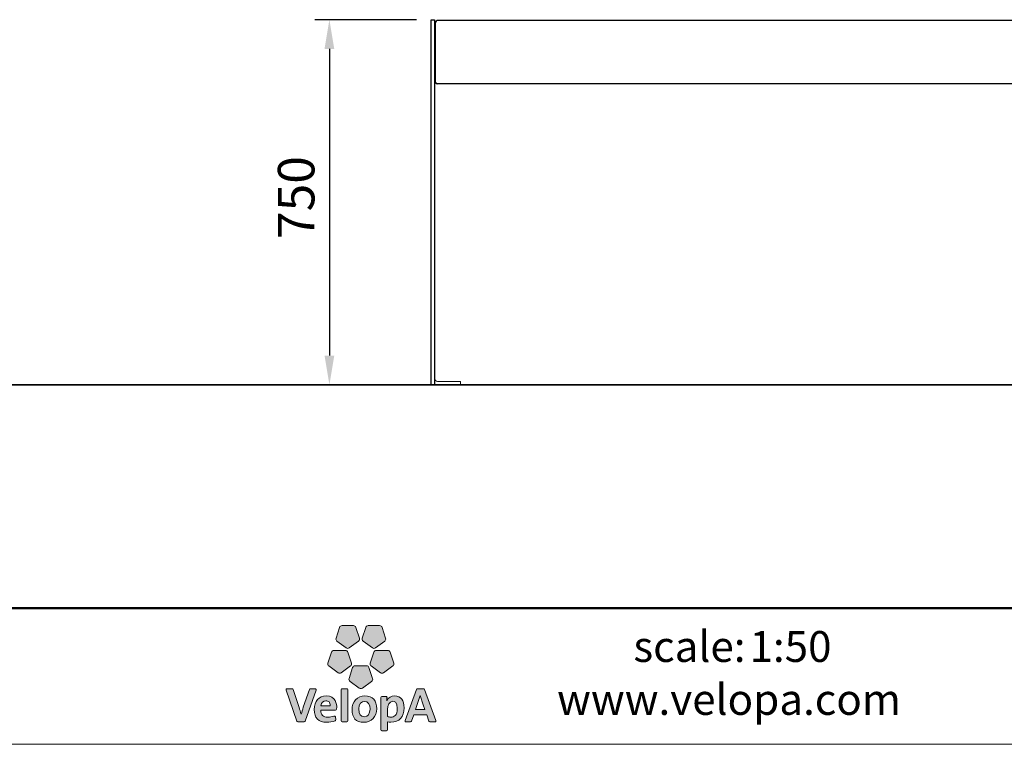
# Model space of a CAD drawing. Units: millimetres. Extents: x -28 to 9487, y -154 to 6791.
# Drawn here: x 3306 to 5328, y -154 to 1335 of the extents above; entities that cross this region are included whole.
import ezdxf

# ---------------------------------------------------------------- set-up
doc = ezdxf.new("R2010")
doc.units = ezdxf.units.MM
doc.header["$PDSIZE"] = -1
for name, color, linetype, lineweight in [('STAMP', 1, 'Continuous', 15), ('VELOPA- Maaiveld', 88, 'Continuous', 35), ('VELOPA-DIM', 2, 'Continuous', 15), ('VELOPA-Dun', 6, 'Continuous', 9), ('VELOPA-FIG10', 2, 'Continuous', 9), ('VELOPA-FIG25', 4, 'Continuous', 25)]:
    doc.layers.add(name, color=color, linetype=linetype, lineweight=lineweight)
doc.styles.add('2-5TXT', font='arial.ttf')
doc.dimstyles.new('VELOPA', dxfattribs={"dimscale": 0, "dimtxt": 2.5, "dimasz": 2, "dimexe": 1, "dimexo": 1, "dimgap": 1, "dimtad": 1, "dimdec": 0, "dimdsep": 46, "dimtxsty": '2-5TXT', "dimcen": 8, "dimadec": 1, "dimazin": 0, "dimtfac": 1, "dimtdec": 0, "dimtmove": 0, "dimatfit": 3, "dimfxl": 1, "dimtolj": 1, "dimtzin": 0, "dimarcsym": 0})

# ---------------------------------------------------------------- blocks, each defined once
blk = doc.blocks.new('*D21')
at = {"layer": 'DEFPOINTS', "color": 0, "linetype": 'Continuous', "transparency": 16777216}
for p in [(4151.2, 1334.5), (3942.1, 584.5), (4151.2, 584.5)]:
    blk.add_point(p, dxfattribs=at)
at = {"layer": 'VELOPA-DIM', "color": 0, "linetype": 'Continuous', "lineweight": -2, "transparency": 16777216}
for p, q in [((4121.2, 1334.5), (3912.1, 1334.5)), ((3942.1, 1274.5), (3942.1, 644.5)), ((4121.2, 584.5), (3912.1, 584.5))]:
    blk.add_line(p, q, dxfattribs=at)
at = {"layer": 'VELOPA-DIM', "color": 0, "linetype": 'Continuous', "transparency": 16777216}
for points in [[(3932.1, 1274.5), (3952.1, 1274.5), (3942.1, 1334.5)], [(3932.1, 644.5), (3952.1, 644.5), (3942.1, 584.5)]]:
    blk.add_solid(points, dxfattribs=at)
at = {"layer": 'VELOPA-DIM', "color": 0, "linetype": 'Continuous', "transparency": 16777216, "insert": (3873.8, 969.1), "char_height": 75, "attachment_point": 5, "rotation": 90, "style": '2-5TXT'}
blk.add_mtext('\\A1;750', dxfattribs=at)

msp = doc.modelspace()

# ---------------------------------------------------------------- hatches: boundary and pattern name
at = {"layer": 'STAMP', "lineweight": 0}
h = msp.add_hatch(color=256, dxfattribs=at)
edge = h.paths.add_edge_path(flags=0)
edge.add_line((3962.9, 86.1), (3955.7, 63.8))
edge.add_spline(control_points=[(3955.7, 63.8), (3955, 61.6), (3955.7, 59.1), (3957.6, 57.8)], knot_values=[9, 9, 9, 9, 10, 10, 10, 10], weights=[1, 1, 1, 1], degree=3, periodic=0)
edge.add_line((3957.6, 57.8), (3976.6, 44))
edge.add_spline(control_points=[(3976.6, 44), (3978.5, 42.6), (3981, 42.6), (3982.9, 44)], knot_values=[1, 1, 1, 1, 2, 2, 2, 2], weights=[1, 1, 1, 1], degree=3, periodic=0)
edge.add_line((3982.9, 44), (4001.9, 57.8))
edge.add_spline(control_points=[(4001.9, 57.8), (4003.8, 59.1), (4004.5, 61.6), (4003.8, 63.8)], knot_values=[3, 3, 3, 3, 4, 4, 4, 4], weights=[1, 1, 1, 1], degree=3, periodic=0)
edge.add_line((4003.8, 63.8), (3996.6, 86.1))
edge.add_spline(control_points=[(3996.6, 86.1), (3995.9, 88.3), (3993.8, 89.8), (3991.5, 89.8)], knot_values=[5, 5, 5, 5, 6, 6, 6, 6], weights=[1, 1, 1, 1], degree=3, periodic=0)
edge.add_line((3991.5, 89.8), (3968, 89.8))
edge.add_spline(control_points=[(3968, 89.8), (3965.7, 89.8), (3963.6, 88.3), (3962.9, 86.1)], knot_values=[7, 7, 7, 7, 8, 8, 8, 8], weights=[1, 1, 1, 1], degree=3, periodic=0)
h = msp.add_hatch(color=256, dxfattribs=at)
edge = h.paths.add_edge_path(flags=0)
edge.add_line((4016.6, 86.1), (4009.4, 63.8))
edge.add_spline(control_points=[(4009.4, 63.8), (4008.7, 61.6), (4009.5, 59.1), (4011.3, 57.8)], knot_values=[9, 9, 9, 9, 10, 10, 10, 10], weights=[1, 1, 1, 1], degree=3, periodic=0)
edge.add_line((4011.3, 57.8), (4030.3, 44))
edge.add_spline(control_points=[(4030.3, 44), (4032.2, 42.6), (4034.7, 42.6), (4036.6, 44)], knot_values=[1, 1, 1, 1, 2, 2, 2, 2], weights=[1, 1, 1, 1], degree=3, periodic=0)
edge.add_line((4036.6, 44), (4055.6, 57.8))
edge.add_spline(control_points=[(4055.6, 57.8), (4057.5, 59.1), (4058.3, 61.6), (4057.5, 63.8)], knot_values=[3, 3, 3, 3, 4, 4, 4, 4], weights=[1, 1, 1, 1], degree=3, periodic=0)
edge.add_line((4057.5, 63.8), (4050.3, 86.1))
edge.add_spline(control_points=[(4050.3, 86.1), (4049.6, 88.3), (4047.5, 89.8), (4045.2, 89.8)], knot_values=[5, 5, 5, 5, 6, 6, 6, 6], weights=[1, 1, 1, 1], degree=3, periodic=0)
edge.add_line((4045.2, 89.8), (4021.7, 89.8))
edge.add_spline(control_points=[(4021.7, 89.8), (4019.4, 89.8), (4017.4, 88.3), (4016.6, 86.1)], knot_values=[7, 7, 7, 7, 8, 8, 8, 8], weights=[1, 1, 1, 1], degree=3, periodic=0)
h = msp.add_hatch(color=256, dxfattribs=at)
edge = h.paths.add_edge_path(flags=0)
edge.add_line((3966.3, -7.1), (3985.3, 6.7))
edge.add_spline(control_points=[(3985.3, 6.7), (3987.2, 8), (3987.9, 10.5), (3987.2, 12.7)], knot_values=[9, 9, 9, 9, 10, 10, 10, 10], weights=[1, 1, 1, 1], degree=3, periodic=0)
edge.add_line((3987.2, 12.7), (3980, 35))
edge.add_spline(control_points=[(3980, 35), (3979.3, 37.2), (3977.2, 38.7), (3974.9, 38.7)], knot_values=[1, 1, 1, 1, 2, 2, 2, 2], weights=[1, 1, 1, 1], degree=3, periodic=0)
edge.add_line((3974.9, 38.7), (3951.4, 38.7))
edge.add_spline(control_points=[(3951.4, 38.7), (3949.1, 38.7), (3947, 37.2), (3946.3, 35)], knot_values=[3, 3, 3, 3, 4, 4, 4, 4], weights=[1, 1, 1, 1], degree=3, periodic=0)
edge.add_line((3946.3, 35), (3939.1, 12.7))
edge.add_spline(control_points=[(3939.1, 12.7), (3938.4, 10.5), (3939.1, 8), (3941, 6.7)], knot_values=[5, 5, 5, 5, 6, 6, 6, 6], weights=[1, 1, 1, 1], degree=3, periodic=0)
edge.add_line((3941, 6.7), (3960, -7.1))
edge.add_spline(control_points=[(3960, -7.1), (3961.9, -8.5), (3964.4, -8.5), (3966.3, -7.1)], knot_values=[7, 7, 7, 7, 8, 8, 8, 8], weights=[1, 1, 1, 1], degree=3, periodic=0)
h = msp.add_hatch(color=256, dxfattribs=at)
edge = h.paths.add_edge_path(flags=0)
edge.add_line((4053.2, -7.1), (4072.2, 6.7))
edge.add_spline(control_points=[(4072.2, 6.7), (4074.1, 8), (4074.8, 10.5), (4074.1, 12.7)], knot_values=[9, 9, 9, 9, 10, 10, 10, 10], weights=[1, 1, 1, 1], degree=3, periodic=0)
edge.add_line((4074.1, 12.7), (4066.9, 35))
edge.add_spline(control_points=[(4066.9, 35), (4066.2, 37.2), (4064.1, 38.7), (4061.8, 38.7)], knot_values=[1, 1, 1, 1, 2, 2, 2, 2], weights=[1, 1, 1, 1], degree=3, periodic=0)
edge.add_line((4061.8, 38.7), (4038.3, 38.7))
edge.add_spline(control_points=[(4038.3, 38.7), (4036, 38.7), (4033.9, 37.2), (4033.2, 35)], knot_values=[3, 3, 3, 3, 4, 4, 4, 4], weights=[1, 1, 1, 1], degree=3, periodic=0)
edge.add_line((4033.2, 35), (4026, 12.7))
edge.add_spline(control_points=[(4026, 12.7), (4025.3, 10.5), (4026.1, 8), (4027.9, 6.7)], knot_values=[5, 5, 5, 5, 6, 6, 6, 6], weights=[1, 1, 1, 1], degree=3, periodic=0)
edge.add_line((4027.9, 6.7), (4046.9, -7.1))
edge.add_spline(control_points=[(4046.9, -7.1), (4048.8, -8.5), (4051.3, -8.5), (4053.2, -7.1)], knot_values=[7, 7, 7, 7, 8, 8, 8, 8], weights=[1, 1, 1, 1], degree=3, periodic=0)
h = msp.add_hatch(color=256, dxfattribs=at)
edge = h.paths.add_edge_path(flags=0)
edge.add_line((4009.8, -38.7), (4028.7, -24.9))
edge.add_spline(control_points=[(4028.7, -24.9), (4030.6, -23.5), (4031.4, -21.1), (4030.7, -18.9)], knot_values=[8, 8, 8, 8, 9, 9, 9, 9], weights=[1, 1, 1, 1], degree=3, periodic=0)
edge.add_line((4030.7, -18.9), (4023.4, 3.4))
edge.add_spline(control_points=[(4023.4, 3.4), (4022.7, 5.6), (4020.7, 7.1), (4018.3, 7.1)], knot_values=[0, 0, 0, 0, 1, 1, 1, 1], weights=[1, 1, 1, 1], degree=3, periodic=0)
edge.add_line((4018.3, 7.1), (3994.9, 7.1))
edge.add_spline(control_points=[(3994.9, 7.1), (3992.6, 7.1), (3990.5, 5.6), (3989.8, 3.4)], knot_values=[2, 2, 2, 2, 3, 3, 3, 3], weights=[1, 1, 1, 1], degree=3, periodic=0)
edge.add_line((3989.8, 3.4), (3982.5, -18.9))
edge.add_spline(control_points=[(3982.5, -18.9), (3981.8, -21.1), (3982.6, -23.5), (3984.5, -24.9)], knot_values=[4, 4, 4, 4, 5, 5, 5, 5], weights=[1, 1, 1, 1], degree=3, periodic=0)
edge.add_line((3984.5, -24.9), (4003.5, -38.7))
edge.add_spline(control_points=[(4003.5, -38.7), (4005.3, -40), (4007.9, -40), (4009.8, -38.7)], knot_values=[6, 6, 6, 6, 7, 7, 7, 7], weights=[1, 1, 1, 1], degree=3, periodic=0)
h = msp.add_hatch(color=256, dxfattribs=at)
edge = h.paths.add_edge_path(flags=0)
edge.add_line((3892.1, -106.6), (3914.7, -42.8))
edge.add_spline(control_points=[(3914.7, -42.8), (3915, -42.1), (3914.9, -41.4), (3914.5, -40.8)], knot_values=[17, 17, 17, 17, 18, 18, 18, 18], weights=[1, 1, 1, 1], degree=3, periodic=0)
edge.add_spline(control_points=[(3914.5, -40.8), (3914.1, -40.3), (3913.4, -39.9), (3912.7, -39.9)], knot_values=[0, 0, 0, 0, 1, 1, 1, 1], weights=[1, 1, 1, 1], degree=3, periodic=0)
edge.add_line((3912.7, -39.9), (3903.3, -39.9))
edge.add_spline(control_points=[(3903.3, -39.9), (3902.4, -39.9), (3901.6, -40.5), (3901.3, -41.4)], knot_values=[2, 2, 2, 2, 3, 3, 3, 3], weights=[1, 1, 1, 1], degree=3, periodic=0)
edge.add_line((3901.3, -41.4), (3888.5, -77.8))
edge.add_spline(control_points=[(3888.5, -77.8), (3886.6, -83.4), (3885.4, -87.4), (3884.3, -92.5)], knot_values=[4, 4, 4, 4, 5, 5, 5, 5], weights=[1, 1, 1, 1], degree=3, periodic=0)
edge.add_spline(control_points=[(3884.3, -92.5), (3884.1, -92.5), (3884.1, -92.5), (3884, -92.4)], knot_values=[5, 5, 5, 5, 6, 6, 6, 6], weights=[1, 1, 1, 1], degree=3, periodic=0)
edge.add_spline(control_points=[(3884, -92.4), (3882.8, -87.3), (3881.2, -82.6), (3879.9, -78.6)], knot_values=[6, 6, 6, 6, 7, 7, 7, 7], weights=[1, 1, 1, 1], degree=3, periodic=0)
edge.add_line((3879.9, -78.6), (3867.5, -41.4))
edge.add_spline(control_points=[(3867.5, -41.4), (3867.2, -40.5), (3866.4, -39.9), (3865.5, -39.9)], knot_values=[8, 8, 8, 8, 9, 9, 9, 9], weights=[1, 1, 1, 1], degree=3, periodic=0)
edge.add_line((3865.5, -39.9), (3855.2, -39.9))
edge.add_spline(control_points=[(3855.2, -39.9), (3854.5, -39.9), (3853.8, -40.3), (3853.4, -40.8)], knot_values=[10, 10, 10, 10, 11, 11, 11, 11], weights=[1, 1, 1, 1], degree=3, periodic=0)
edge.add_spline(control_points=[(3853.4, -40.8), (3853, -41.4), (3852.9, -42.1), (3853.1, -42.8)], knot_values=[11, 11, 11, 11, 12, 12, 12, 12], weights=[1, 1, 1, 1], degree=3, periodic=0)
edge.add_line((3853.1, -42.8), (3875.4, -106.5))
edge.add_spline(control_points=[(3875.4, -106.5), (3875.7, -107.4), (3876.5, -108), (3877.4, -108)], knot_values=[13, 13, 13, 13, 14, 14, 14, 14], weights=[1, 1, 1, 1], degree=3, periodic=0)
edge.add_line((3877.4, -108), (3890.1, -108))
edge.add_spline(control_points=[(3890.1, -108), (3891, -108), (3891.8, -107.4), (3892.1, -106.6)], knot_values=[15, 15, 15, 15, 16, 16, 16, 16], weights=[1, 1, 1, 1], degree=3, periodic=0)
h = msp.add_hatch(color=256, dxfattribs=at)
edge = h.paths.add_edge_path(flags=0)
edge.add_line((3979.8, -105.8), (3979.8, -42.1))
edge.add_spline(control_points=[(3979.8, -42.1), (3979.8, -40.9), (3978.8, -39.9), (3977.6, -39.9)], knot_values=[7, 7, 7, 7, 8, 8, 8, 8], weights=[1, 1, 1, 1], degree=3, periodic=0)
edge.add_line((3977.6, -39.9), (3968.5, -39.9))
edge.add_spline(control_points=[(3968.5, -39.9), (3967.3, -39.9), (3966.4, -40.9), (3966.4, -42.1)], knot_values=[1, 1, 1, 1, 2, 2, 2, 2], weights=[1, 1, 1, 1], degree=3, periodic=0)
edge.add_line((3966.4, -42.1), (3966.4, -105.8))
edge.add_spline(control_points=[(3966.4, -105.8), (3966.4, -107), (3967.3, -108), (3968.5, -108)], knot_values=[3, 3, 3, 3, 4, 4, 4, 4], weights=[1, 1, 1, 1], degree=3, periodic=0)
edge.add_line((3968.5, -108), (3977.6, -108))
edge.add_spline(control_points=[(3977.6, -108), (3978.8, -108), (3979.8, -107), (3979.8, -105.8)], knot_values=[5, 5, 5, 5, 6, 6, 6, 6], weights=[1, 1, 1, 1], degree=3, periodic=0)
h = msp.add_hatch(color=256, dxfattribs=at)
edge = h.paths.add_edge_path(flags=0)
edge.add_spline(control_points=[(4158.9, -108), (4159.6, -108), (4160.2, -107.6), (4160.6, -107.1)], knot_values=[14, 14, 14, 14, 15, 15, 15, 15], weights=[1, 1, 1, 1], degree=3, periodic=0)
edge.add_spline(control_points=[(4160.6, -107.1), (4161, -106.5), (4161.1, -105.8), (4160.9, -105.1)], knot_values=[15, 15, 15, 15, 16, 16, 16, 16], weights=[1, 1, 1, 1], degree=3, periodic=0)
edge.add_line((4160.9, -105.1), (4137.2, -41.4))
edge.add_spline(control_points=[(4137.2, -41.4), (4136.9, -40.5), (4136.1, -39.9), (4135.2, -39.9)], knot_values=[1, 1, 1, 1, 2, 2, 2, 2], weights=[1, 1, 1, 1], degree=3, periodic=0)
edge.add_line((4135.2, -39.9), (4122.8, -39.9))
edge.add_spline(control_points=[(4122.8, -39.9), (4121.9, -39.9), (4121.1, -40.5), (4120.8, -41.4)], knot_values=[3, 3, 3, 3, 4, 4, 4, 4], weights=[1, 1, 1, 1], degree=3, periodic=0)
edge.add_line((4120.8, -41.4), (4097.6, -105.1))
edge.add_spline(control_points=[(4097.6, -105.1), (4097.4, -105.8), (4097.5, -106.5), (4097.9, -107.1)], knot_values=[5, 5, 5, 5, 6, 6, 6, 6], weights=[1, 1, 1, 1], degree=3, periodic=0)
edge.add_spline(control_points=[(4097.9, -107.1), (4098.3, -107.6), (4098.9, -108), (4099.6, -108)], knot_values=[6, 6, 6, 6, 7, 7, 7, 7], weights=[1, 1, 1, 1], degree=3, periodic=0)
edge.add_line((4099.6, -108), (4108.8, -108))
edge.add_spline(control_points=[(4108.8, -108), (4109.7, -108), (4110.5, -107.4), (4110.8, -106.5)], knot_values=[8, 8, 8, 8, 9, 9, 9, 9], weights=[1, 1, 1, 1], degree=3, periodic=0)
edge.add_line((4110.8, -106.5), (4115.2, -93.5))
edge.add_line((4115.2, -93.5), (4141.9, -93.5))
edge.add_line((4141.9, -93.5), (4146.4, -106.5))
edge.add_spline(control_points=[(4146.4, -106.5), (4146.7, -107.4), (4147.5, -108), (4148.4, -108)], knot_values=[12, 12, 12, 12, 13, 13, 13, 13], weights=[1, 1, 1, 1], degree=3, periodic=0)
edge.add_line((4148.4, -108), (4158.9, -108))
edge = h.paths.add_edge_path(flags=0)
edge.add_line((4118.7, -82.7), (4128.4, -54.2))
edge.add_spline(control_points=[(4128.4, -54.2), (4135.8, -75.6), (4126.5, -49.5), (4138.4, -82.7)], knot_values=[2.94554, 2.94554, 2.94554, 2.94554, 5, 5, 5, 5], weights=[1, 1, 1, 1], degree=3, periodic=0)
edge.add_line((4138.4, -82.7), (4118.7, -82.7))
h = msp.add_hatch(color=256, dxfattribs=at)
edge = h.paths.add_edge_path(flags=0)
edge.add_line((3956.9, -82.1), (3957.2, -78.2))
edge.add_spline(control_points=[(3957.2, -78.2), (3957.2, -72.6), (3955.6, -54.8), (3935.3, -54.8)], knot_values=[14, 14, 14, 14, 15, 15, 15, 15], weights=[1, 1, 1, 1], degree=3, periodic=0)
edge.add_spline(control_points=[(3935.3, -54.8), (3920.4, -54.8), (3910.9, -65.6), (3910.9, -82.4)], knot_values=[0, 0, 0, 0, 1, 1, 1, 1], weights=[1, 1, 1, 1], degree=3, periodic=0)
edge.add_spline(control_points=[(3910.9, -82.4), (3910.9, -100.1), (3919.5, -109), (3936.6, -109)], knot_values=[1, 1, 1, 1, 2, 2, 2, 2], weights=[1, 1, 1, 1], degree=3, periodic=0)
edge.add_spline(control_points=[(3936.6, -109), (3942.5, -109), (3948.4, -108.1), (3953.6, -106.2)], knot_values=[2, 2, 2, 2, 3, 3, 3, 3], weights=[1, 1, 1, 1], degree=3, periodic=0)
edge.add_spline(control_points=[(3953.6, -106.2), (3954.6, -105.9), (3955.2, -104.9), (3955.1, -103.9)], knot_values=[3, 3, 3, 3, 4, 4, 4, 4], weights=[1, 1, 1, 1], degree=3, periodic=0)
edge.add_line((3955.1, -103.9), (3954.3, -98))
edge.add_spline(control_points=[(3954.3, -98), (3954.3, -97.4), (3953.9, -96.8), (3953.3, -96.5)], knot_values=[5, 5, 5, 5, 6, 6, 6, 6], weights=[1, 1, 1, 1], degree=3, periodic=0)
edge.add_spline(control_points=[(3953.3, -96.5), (3952.8, -96.1), (3952.1, -96.1), (3951.5, -96.3)], knot_values=[6, 6, 6, 6, 7, 7, 7, 7], weights=[1, 1, 1, 1], degree=3, periodic=0)
edge.add_spline(control_points=[(3951.5, -96.3), (3947.5, -97.8), (3943, -98.5), (3938.8, -98.5)], knot_values=[7, 7, 7, 7, 8, 8, 8, 8], weights=[1, 1, 1, 1], degree=3, periodic=0)
edge.add_spline(control_points=[(3938.8, -98.5), (3934, -98.5), (3930.3, -97.3), (3928, -94.9)], knot_values=[8, 8, 8, 8, 9, 9, 9, 9], weights=[1, 1, 1, 1], degree=3, periodic=0)
edge.add_spline(control_points=[(3928, -94.9), (3925.7, -92.6), (3924.5, -89.1), (3924.5, -84.4)], knot_values=[9, 9, 9, 9, 10, 10, 10, 10], weights=[1, 1, 1, 1], degree=3, periodic=0)
edge.add_line((3924.5, -84.4), (3924.5, -84.1))
edge.add_line((3924.5, -84.1), (3954.7, -84.1))
edge.add_spline(control_points=[(3954.7, -84.1), (3955.9, -84.1), (3956.8, -83.2), (3956.9, -82.1)], knot_values=[12, 12, 12, 12, 13, 13, 13, 13], weights=[1, 1, 1, 1], degree=3, periodic=0)
edge = h.paths.add_edge_path(flags=0)
edge.add_spline(control_points=[(3941.3, -67.1), (3943, -68.8), (3943.9, -71.4), (3943.9, -74.5)], knot_values=[4, 4, 4, 4, 5, 5, 5, 5], weights=[1, 1, 1, 1], degree=3, periodic=0)
edge.add_spline(control_points=[(3943.9, -74.5), (3943.9, -74.6), (3943.9, -74.8), (3943.9, -75)], knot_values=[5, 5, 5, 5, 6, 6, 6, 6], weights=[1, 1, 1, 1], degree=3, periodic=0)
edge.add_line((3943.9, -75), (3924.7, -75))
edge.add_line((3924.7, -75), (3924.7, -75))
edge.add_spline(control_points=[(3924.7, -75), (3925.5, -68.6), (3929.3, -64.6), (3934.9, -64.6)], knot_values=[2, 2, 2, 2, 3, 3, 3, 3], weights=[1, 1, 1, 1], degree=3, periodic=0)
edge.add_spline(control_points=[(3934.9, -64.6), (3937.5, -64.6), (3939.7, -65.5), (3941.3, -67.1)], knot_values=[3, 3, 3, 3, 4, 4, 4, 4], weights=[1, 1, 1, 1], degree=3, periodic=0)
h = msp.add_hatch(color=1, dxfattribs=at)
h.dxf.hatch_style = 1
edge = h.paths.add_edge_path(flags=16)
edge.add_spline(control_points=[(4013.9, -97.6), (4006.2, -97.6), (4002.3, -92.2), (4002.3, -81.5), (4002.3, -70.2), (4008.7, -66.2), (4014.1, -66.2)], knot_values=[0, 0, 0, 0, 1, 1, 1, 2, 2, 2, 2], degree=3, periodic=0)
edge.add_spline(control_points=[(4014.1, -66.2), (4021.7, -66.2), (4025.5, -71.4), (4025.5, -81.7), (4025.5, -91.5), (4021.1, -97.6), (4013.9, -97.6)], knot_values=[2, 2, 2, 2, 3, 3, 3, 4, 4, 4, 4], degree=3, periodic=0)
edge = h.paths.add_edge_path()
edge.add_spline(control_points=[(4012.8, -109), (4028.4, -109), (4039.3, -97.5), (4039.3, -81), (4039.3, -64.1), (4030.7, -54.9), (4015.1, -54.9)], knot_values=[2, 2, 2, 2, 3, 3, 3, 4, 4, 4, 4], degree=3, periodic=0)
edge.add_spline(control_points=[(4015.1, -54.9), (3999.4, -54.9), (3988.5, -66.4), (3988.5, -82.9), (3988.5, -100.2), (3996.6, -109), (4012.8, -109)], knot_values=[0, 0, 0, 0, 1, 1, 1, 2, 2, 2, 2], degree=3, periodic=0)
h = msp.add_hatch(color=256, dxfattribs=at)
edge = h.paths.add_edge_path(flags=0)
edge.add_spline(control_points=[(4068.1, -108.7), (4085.5, -108.7), (4095.5, -97.9), (4095.5, -79.2)], knot_values=[14, 14, 14, 14, 15, 15, 15, 15], weights=[1, 1, 1, 1], degree=3, periodic=0)
edge.add_spline(control_points=[(4095.5, -79.2), (4095.5, -63.7), (4088.6, -54.9), (4076.5, -54.9)], knot_values=[15, 15, 15, 15, 16, 16, 16, 16], weights=[1, 1, 1, 1], degree=3, periodic=0)
edge.add_spline(control_points=[(4076.5, -54.9), (4069, -54.9), (4063.2, -58.3), (4060.1, -64.6)], knot_values=[0, 0, 0, 0, 1, 1, 1, 1], weights=[1, 1, 1, 1], degree=3, periodic=0)
edge.add_spline(control_points=[(4060.1, -64.6), (4060, -64.6), (4059.9, -64.6), (4059.9, -64.5)], knot_values=[1, 1, 1, 1, 2, 2, 2, 2], weights=[1, 1, 1, 1], degree=3, periodic=0)
edge.add_spline(control_points=[(4059.9, -64.5), (4059.9, -64.5), (4059.9, -64.5), (4059.9, -64.5), (4060.4, -58.1)], knot_values=[2.000034, 2.000034, 2.000034, 2.000657, 2.000657, 3, 3, 3], weights=[1, 1, 1, 1, 1], degree=2, periodic=0)
edge.add_line((4060.4, -58.1), (4060.4, -58))
edge.add_spline(control_points=[(4060.4, -58), (4060.4, -57.4), (4060.2, -57), (4059.8, -56.6)], knot_values=[4, 4, 4, 4, 5, 5, 5, 5], weights=[1, 1, 1, 1], degree=3, periodic=0)
edge.add_spline(control_points=[(4059.8, -56.6), (4059.4, -56.1), (4058.9, -55.9), (4058.3, -55.9)], knot_values=[5, 5, 5, 5, 6, 6, 6, 6], weights=[1, 1, 1, 1], degree=3, periodic=0)
edge.add_line((4058.3, -55.9), (4050.1, -55.9))
edge.add_spline(control_points=[(4050.1, -55.9), (4048.9, -55.9), (4048, -56.9), (4048, -58.1)], knot_values=[7, 7, 7, 7, 8, 8, 8, 8], weights=[1, 1, 1, 1], degree=3, periodic=0)
edge.add_line((4048, -58.1), (4048, -124.1))
edge.add_spline(control_points=[(4048, -124.1), (4048, -125.3), (4048.9, -126.3), (4050.1, -126.3)], knot_values=[9, 9, 9, 9, 10, 10, 10, 10], weights=[1, 1, 1, 1], degree=3, periodic=0)
edge.add_line((4050.1, -126.3), (4059.2, -126.3))
edge.add_spline(control_points=[(4059.2, -126.3), (4060.4, -126.3), (4061.4, -125.3), (4061.4, -124.1)], knot_values=[11, 11, 11, 11, 12, 12, 12, 12], weights=[1, 1, 1, 1], degree=3, periodic=0)
edge.add_line((4061.4, -124.1), (4061.4, -108.3))
edge.add_spline(control_points=[(4061.4, -108.3), (4063.5, -108.6), (4065.4, -108.7), (4068.1, -108.7)], knot_values=[13, 13, 13, 13, 14, 14, 14, 14], weights=[1, 1, 1, 1], degree=3, periodic=0)
edge = h.paths.add_edge_path(flags=0)
edge.add_spline(control_points=[(4072.6, -65.9), (4074.8, -65.9), (4081.5, -65.9), (4081.5, -80.6)], knot_values=[3, 3, 3, 3, 4, 4, 4, 4], weights=[1, 1, 1, 1], degree=3, periodic=0)
edge.add_spline(control_points=[(4081.5, -80.6), (4081.5, -95.3), (4074.4, -98.3), (4068.4, -98.3)], knot_values=[4, 4, 4, 4, 5, 5, 5, 5], weights=[1, 1, 1, 1], degree=3, periodic=0)
edge.add_spline(control_points=[(4068.4, -98.3), (4065.7, -98.3), (4063.5, -98), (4061.4, -97.4)], knot_values=[0, 0, 0, 0, 1, 1, 1, 1], weights=[1, 1, 1, 1], degree=3, periodic=0)
edge.add_line((4061.4, -97.4), (4061.4, -82.9))
edge.add_spline(control_points=[(4061.4, -82.9), (4061.4, -74.5), (4065.2, -65.9), (4072.6, -65.9)], knot_values=[2, 2, 2, 2, 3, 3, 3, 3], weights=[1, 1, 1, 1], degree=3, periodic=0)

# ---------------------------------------------------------------- linework, layer by layer
at = {"layer": 'STAMP', "lineweight": 50}
msp.add_line((7932.9, 125.8), (92.3, 125.8), dxfattribs=at)
at = {"layer": 'STAMP', "linetype": 'Continuous', "lineweight": 0}
for p, q in [((3962.9, 86.1), (3955.7, 63.8)), ((3991.5, 89.8), (3968, 89.8)), ((4003.8, 63.8), (3996.6, 86.1)), ((4016.6, 86.1), (4009.4, 63.8)), ((4045.2, 89.8), (4021.7, 89.8)), ((4057.5, 63.8), (4050.3, 86.1)), ((3957.6, 57.8), (3976.6, 44)), ((3982.9, 44), (4001.9, 57.8)), ((4011.3, 57.8), (4030.3, 44)), ((4036.6, 44), (4055.6, 57.8)), ((3946.3, 35), (3939.1, 12.7)), ((3974.9, 38.7), (3951.4, 38.7)), ((3987.2, 12.7), (3980, 35)), ((4033.2, 35), (4026, 12.7)), ((4061.8, 38.7), (4038.3, 38.7)), ((4074.1, 12.7), (4066.9, 35)), ((3941, 6.7), (3960, -7.1)), ((3966.3, -7.1), (3985.3, 6.7)), ((3989.8, 3.4), (3982.5, -18.9)), ((4018.3, 7.1), (3994.9, 7.1)), ((4030.7, -18.9), (4023.4, 3.4)), ((4027.9, 6.7), (4046.9, -7.1)), ((4053.2, -7.1), (4072.2, 6.7)), ((3865.5, -39.9), (3855.2, -39.9)), ((3912.7, -39.9), (3903.3, -39.9)), ((3977.6, -39.9), (3968.5, -39.9)), ((3984.5, -24.9), (4003.5, -38.7)), ((4009.8, -38.7), (4028.7, -24.9)), ((4135.2, -39.9), (4122.8, -39.9)), ((3853.1, -42.8), (3875.4, -106.5)), ((3879.9, -78.6), (3867.5, -41.4)), ((3901.3, -41.4), (3888.5, -77.8)), ((3892.1, -106.6), (3914.7, -42.8)), ((3966.4, -42.1), (3966.4, -105.8)), ((3979.8, -105.8), (3979.8, -42.1)), ((4048, -58.1), (4048, -124.1)), ((4058.3, -55.9), (4050.1, -55.9)), ((4120.8, -41.4), (4097.6, -105.1)), ((4118.7, -82.7), (4128.4, -54.2)), ((4160.9, -105.1), (4137.2, -41.4)), ((3956.9, -82.1), (3957.2, -78.2)), ((3924.5, -84.4), (3924.5, -84.1)), ((3924.5, -84.1), (3954.7, -84.1)), ((3955.1, -103.9), (3954.3, -98)), ((4061.4, -97.4), (4061.4, -82.9)), ((4110.8, -106.5), (4115.2, -93.5)), ((4115.2, -93.5), (4141.9, -93.5)), ((4138.4, -82.7), (4118.7, -82.7)), ((4141.9, -93.5), (4146.4, -106.5)), ((3877.4, -108), (3890.1, -108)), ((3968.5, -108), (3977.6, -108)), ((4061.4, -124.1), (4061.4, -108.3)), ((4099.6, -108), (4108.8, -108)), ((4148.4, -108), (4158.9, -108)), ((4050.1, -126.3), (4059.2, -126.3))]:
    msp.add_line(p, q, dxfattribs=at)
at = {"layer": 'STAMP'}
msp.add_line((-27.7, -154.2), (8052.9, -154.2), dxfattribs=at)
at = {"layer": 'STAMP', "linetype": 'Continuous', "lineweight": 0}
for points, degree in [([(3968, 89.8), (3965.7, 89.8), (3963.6, 88.3), (3962.9, 86.1)], 3), ([(3996.6, 86.1), (3995.9, 88.3), (3993.8, 89.8), (3991.5, 89.8)], 3), ([(4021.7, 89.8), (4019.4, 89.8), (4017.4, 88.3), (4016.6, 86.1)], 3), ([(4050.3, 86.1), (4049.6, 88.3), (4047.5, 89.8), (4045.2, 89.8)], 3), ([(3955.7, 63.8), (3955, 61.6), (3955.7, 59.1), (3957.6, 57.8)], 3), ([(4001.9, 57.8), (4003.8, 59.1), (4004.5, 61.6), (4003.8, 63.8)], 3), ([(4009.4, 63.8), (4008.7, 61.6), (4009.5, 59.1), (4011.3, 57.8)], 3), ([(4055.6, 57.8), (4057.5, 59.1), (4058.3, 61.6), (4057.5, 63.8)], 3), ([(3976.6, 44), (3978.5, 42.6), (3981, 42.6), (3982.9, 44)], 3), ([(4030.3, 44), (4032.2, 42.6), (4034.7, 42.6), (4036.6, 44)], 3), ([(3951.4, 38.7), (3949.1, 38.7), (3947, 37.2), (3946.3, 35)], 3), ([(3980, 35), (3979.3, 37.2), (3977.2, 38.7), (3974.9, 38.7)], 3), ([(4038.3, 38.7), (4036, 38.7), (4033.9, 37.2), (4033.2, 35)], 3), ([(4066.9, 35), (4066.2, 37.2), (4064.1, 38.7), (4061.8, 38.7)], 3), ([(3939.1, 12.7), (3938.4, 10.5), (3939.1, 8), (3941, 6.7)], 3), ([(3985.3, 6.7), (3987.2, 8), (3987.9, 10.5), (3987.2, 12.7)], 3), ([(3994.9, 7.1), (3992.6, 7.1), (3990.5, 5.6), (3989.8, 3.4)], 3), ([(4023.4, 3.4), (4022.7, 5.6), (4020.7, 7.1), (4018.3, 7.1)], 3), ([(4026, 12.7), (4025.3, 10.5), (4026.1, 8), (4027.9, 6.7)], 3), ([(4072.2, 6.7), (4074.1, 8), (4074.8, 10.5), (4074.1, 12.7)], 3), ([(3960, -7.1), (3961.9, -8.5), (3964.4, -8.5), (3966.3, -7.1)], 3), ([(3982.5, -18.9), (3981.8, -21.1), (3982.6, -23.5), (3984.5, -24.9)], 3), ([(4028.7, -24.9), (4030.6, -23.5), (4031.4, -21.1), (4030.7, -18.9)], 3), ([(4046.9, -7.1), (4048.8, -8.5), (4051.3, -8.5), (4053.2, -7.1)], 3), ([(3855.2, -39.9), (3854.5, -39.9), (3853.8, -40.3), (3853.4, -40.8)], 3), ([(3867.5, -41.4), (3867.2, -40.5), (3866.4, -39.9), (3865.5, -39.9)], 3), ([(3903.3, -39.9), (3902.4, -39.9), (3901.6, -40.5), (3901.3, -41.4)], 3), ([(3914.5, -40.8), (3914.1, -40.3), (3913.4, -39.9), (3912.7, -39.9)], 3), ([(3968.5, -39.9), (3967.3, -39.9), (3966.4, -40.9), (3966.4, -42.1)], 3), ([(3979.8, -42.1), (3979.8, -40.9), (3978.8, -39.9), (3977.6, -39.9)], 3), ([(4003.5, -38.7), (4005.3, -40), (4007.9, -40), (4009.8, -38.7)], 3), ([(4122.8, -39.9), (4121.9, -39.9), (4121.1, -40.5), (4120.8, -41.4)], 3), ([(4137.2, -41.4), (4136.9, -40.5), (4136.1, -39.9), (4135.2, -39.9)], 3), ([(3853.4, -40.8), (3853, -41.4), (3852.9, -42.1), (3853.1, -42.8)], 3), ([(3935.3, -54.8), (3920.4, -54.8), (3910.9, -65.6), (3910.9, -82.4)], 3), ([(3914.7, -42.8), (3915, -42.1), (3914.9, -41.4), (3914.5, -40.8)], 3), ([(3957.2, -78.2), (3957.2, -72.6), (3955.6, -54.8), (3935.3, -54.8)], 3), ([(4050.1, -55.9), (4048.9, -55.9), (4048, -56.9), (4048, -58.1)], 3), ([(4059.8, -56.6), (4059.4, -56.1), (4058.9, -55.9), (4058.3, -55.9)], 3), ([(4060.4, -58), (4060.4, -57.4), (4060.2, -57), (4059.8, -56.6)], 3), ([(4059.9, -64.5), (4059.9, -64.5), (4060.4, -58.1)], 2), ([(4076.5, -54.9), (4069, -54.9), (4063.2, -58.3), (4060.1, -64.6)], 3), ([(4060.4, -58.1), (4060.4, -58.1), (4060.4, -58), (4060.4, -58)], 3), ([(4095.5, -79.2), (4095.5, -63.7), (4088.6, -54.9), (4076.5, -54.9)], 3), ([(4128.4, -54.2), (4135.8, -75.6), (4126.5, -49.5), (4138.4, -82.7)], 3), ([(3884, -92.4), (3882.8, -87.3), (3881.2, -82.6), (3879.9, -78.6)], 3), ([(3888.5, -77.8), (3886.6, -83.4), (3885.4, -87.4), (3884.3, -92.5)], 3), ([(3924.7, -75), (3925.5, -68.6), (3929.3, -64.6), (3934.9, -64.6)], 3), ([(3943.9, -75), (3924.7, -75), (3924.7, -75)], 2), ([(3924.7, -75), (3924.7, -75), (3924.7, -75), (3924.7, -75)], 3), ([(3934.9, -64.6), (3937.5, -64.6), (3939.7, -65.5), (3941.3, -67.1)], 3), ([(3941.3, -67.1), (3943, -68.8), (3943.9, -71.4), (3943.9, -74.5)], 3), ([(3943.9, -74.5), (3943.9, -74.6), (3943.9, -74.8), (3943.9, -75)], 3), ([(4060.1, -64.6), (4060, -64.6), (4059.9, -64.6), (4059.9, -64.5)], 3), ([(4061.4, -82.9), (4061.4, -74.5), (4065.2, -65.9), (4072.6, -65.9)], 3), ([(4068.1, -108.7), (4085.5, -108.7), (4095.5, -97.9), (4095.5, -79.2)], 3), ([(4081.5, -80.6), (4081.5, -95.3), (4074.4, -98.3), (4068.4, -98.3)], 3), ([(4072.6, -65.9), (4074.8, -65.9), (4081.5, -65.9), (4081.5, -80.6)], 3), ([(3884.3, -92.5), (3884.1, -92.5), (3884.1, -92.5), (3884, -92.4)], 3), ([(3910.9, -82.4), (3910.9, -100.1), (3919.5, -109), (3936.6, -109)], 3), ([(3928, -94.9), (3925.7, -92.6), (3924.5, -89.1), (3924.5, -84.4)], 3), ([(3938.8, -98.5), (3934, -98.5), (3930.3, -97.3), (3928, -94.9)], 3), ([(3951.5, -96.3), (3947.5, -97.8), (3943, -98.5), (3938.8, -98.5)], 3), ([(3953.3, -96.5), (3952.8, -96.1), (3952.1, -96.1), (3951.5, -96.3)], 3), ([(3954.3, -98), (3954.3, -97.4), (3953.9, -96.8), (3953.3, -96.5)], 3), ([(3954.7, -84.1), (3955.9, -84.1), (3956.8, -83.2), (3956.9, -82.1)], 3), ([(4068.4, -98.3), (4065.7, -98.3), (4063.5, -98), (4061.4, -97.4)], 3), ([(3875.4, -106.5), (3875.7, -107.4), (3876.5, -108), (3877.4, -108)], 3), ([(3890.1, -108), (3891, -108), (3891.8, -107.4), (3892.1, -106.6)], 3), ([(3936.6, -109), (3942.5, -109), (3948.4, -108.1), (3953.6, -106.2)], 3), ([(3953.6, -106.2), (3954.6, -105.9), (3955.2, -104.9), (3955.1, -103.9)], 3), ([(3966.4, -105.8), (3966.4, -107), (3967.3, -108), (3968.5, -108)], 3), ([(3977.6, -108), (3978.8, -108), (3979.8, -107), (3979.8, -105.8)], 3), ([(4061.4, -108.3), (4063.5, -108.6), (4065.4, -108.7), (4068.1, -108.7)], 3), ([(4097.6, -105.1), (4097.4, -105.8), (4097.5, -106.5), (4097.9, -107.1)], 3), ([(4097.9, -107.1), (4098.3, -107.6), (4098.9, -108), (4099.6, -108)], 3), ([(4108.8, -108), (4109.7, -108), (4110.5, -107.4), (4110.8, -106.5)], 3), ([(4146.4, -106.5), (4146.7, -107.4), (4147.5, -108), (4148.4, -108)], 3), ([(4158.9, -108), (4159.6, -108), (4160.2, -107.6), (4160.6, -107.1)], 3), ([(4160.6, -107.1), (4161, -106.5), (4161.1, -105.8), (4160.9, -105.1)], 3), ([(4048, -124.1), (4048, -125.3), (4048.9, -126.3), (4050.1, -126.3)], 3), ([(4059.2, -126.3), (4060.4, -126.3), (4061.4, -125.3), (4061.4, -124.1)], 3)]:
    msp.add_open_spline(points, degree=degree, dxfattribs=at)
for points, knots in [([(4015.1, -54.9), (3999.4, -54.9), (3988.5, -66.4), (3988.5, -82.9), (3988.5, -100.2), (3996.6, -109), (4012.8, -109)], [0, 0, 0, 0, 1, 1, 1, 2, 2, 2, 2]), ([(4012.8, -109), (4028.4, -109), (4039.3, -97.5), (4039.3, -81), (4039.3, -64.1), (4030.7, -54.9), (4015.1, -54.9)], [2, 2, 2, 2, 3, 3, 3, 4, 4, 4, 4]), ([(4013.9, -97.6), (4006.2, -97.6), (4002.3, -92.2), (4002.3, -81.5), (4002.3, -70.2), (4008.7, -66.2), (4014.1, -66.2)], [0, 0, 0, 0, 1, 1, 1, 2, 2, 2, 2]), ([(4014.1, -66.2), (4021.7, -66.2), (4025.5, -71.4), (4025.5, -81.7), (4025.5, -91.5), (4021.1, -97.6), (4013.9, -97.6)], [2, 2, 2, 2, 3, 3, 3, 4, 4, 4, 4])]:
    msp.add_open_spline(points, degree=3, knots=knots, dxfattribs=at)
at = {"layer": 'VELOPA- Maaiveld'}
msp.add_line((734.5, 584.5), (7290.7, 584.5), dxfattribs=at)
at = {"layer": 'VELOPA-Dun', "linetype": 'Continuous'}
for p, q in [((4160.2, 1275.5), (4158.2, 1275.5)), ((4158.2, 1265.5), (4160.2, 1265.5)), ((4160.2, 1247.5), (4158.2, 1247.5)), ((4158.2, 1237.5), (4160.2, 1237.5))]:
    msp.add_line(p, q, dxfattribs=at)
at = {"layer": 'VELOPA-FIG10', "linetype": 'Continuous'}
for p, q in [((4211.2, 591.5), (4164.2, 591.5)), ((4211.2, 591.5), (4211.2, 584.5)), ((4211.2, 584.5), (4164.2, 584.5))]:
    msp.add_line(p, q, dxfattribs=at)
for radius, start in [(6, 180), (13, 242.5136)]:
    msp.add_arc((4164.2, 597.5), radius, start, 270, dxfattribs=at)
at = {"layer": 'VELOPA-FIG25', "linetype": 'Continuous'}
for p, q in [((4151.2, 584.5), (4151.2, 1334.5)), ((4151.2, 1334.5), (4158.2, 1334.5)), ((4158.2, 1334.5), (4158.2, 584.5)), ((4160.2, 1205.5), (4160.2, 1329.5)), ((6147.2, 1332.5), (4163.2, 1332.5)), ((6147.2, 1202.5), (4163.2, 1202.5)), ((4158.2, 584.5), (4151.2, 584.5))]:
    msp.add_line(p, q, dxfattribs=at)
for centre, start, end in [((4163.2, 1329.5), 90, 180), ((4163.2, 1205.5), 180, 270)]:
    msp.add_arc(centre, 3, start, end, dxfattribs=at)

# ---------------------------------------------------------------- texts
at = {"layer": 'VELOPA-DIM', "char_height": 63.5, "attachment_point": 1, "style": '2-5TXT'}
for s, insert in [('scale:', (4566.4, 78.5)), ('1:50', (4804.9, 78.5)), ('www.velopa.com', (4409.6, -30.2))]:
    msp.add_mtext(s, dxfattribs=dict(at, insert=insert))

# ---------------------------------------------------------------- dimensions: what is measured, and where the dimension line sits
at = {"layer": 'VELOPA-DIM', "linetype": 'Continuous'}
dim = msp.add_linear_dim(base=(3942.1, 584.5), p1=(4151.2, 1334.5), p2=(4151.2, 584.5), angle=90, dimstyle='VELOPA', override={"dimscale": 30}, dxfattribs=at)
dim.commit()
dim.dimension.update_dxf_attribs({"geometry": '*D21', "text_midpoint": (3942.1, 969.1), "dimtype": 160})

doc.saveas('drawing.dxf')
